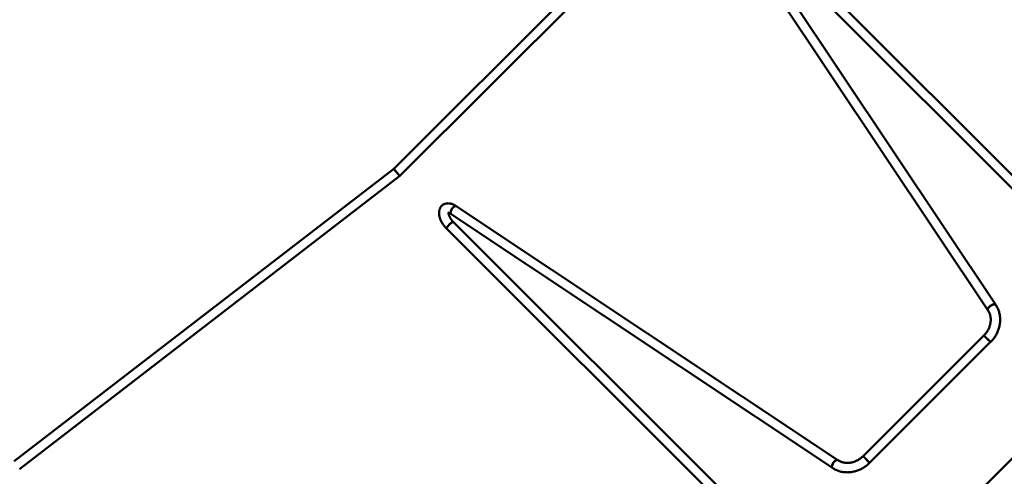
# Model space of a CAD drawing. Units: millimetres. Extents: x -11830 to 9850, y -8060 to 6040.
# Drawn here: x -8135 to -5836, y 47 to 1114 of the extents above; entities that cross this region are included whole.
import ezdxf

# ---------------------------------------------------------------- set-up
doc = ezdxf.new("R2010")
doc.units = ezdxf.units.MM

msp = doc.modelspace()

# ---------------------------------------------------------------- linework, layer by layer
at = {"color": 7, "linetype": 'Continuous', "lineweight": 50}
for p, q in [((-6555.9, 1471.8), (-7262, 765.7)), ((-7247.5, 749.1), (-6539.4, 1457.2)), ((-5856.3, 447.4), (-6450, 1337.9)), ((-5520.9, 453.3), (-6416, 1348.5)), ((-6468.3, 1325.7), (-5874.6, 435.2)), ((-6431.6, 1332.9), (-5536.4, 437.8)), ((-7262, 765.7), (-8148.3, 82)), ((-8136.1, 63.6), (-7247.5, 749.1)), ((-6225.4, 84.4), (-7115.9, 678.1)), ((-7128.1, 659.8), (-6237.6, 66.1)), ((-7138.7, 625.8), (-6243.6, -269.3)), ((-6228, -253.8), (-7123.1, 641.3)), ((-5883.8, 376.1), (-6166.3, 93.6)), ((-5537.2, 369.2), (-6159.4, -253)), ((-5868.3, 360.6), (-5883.8, 376.1)), ((-5883.8, 376.1), (-5876.1, 368.3)), ((-5876.1, 368.3), (-5868.3, 360.6)), ((-6150.8, 78.1), (-5868.3, 360.6)), ((-6150.8, 78.1), (-6166.3, 93.6)), ((-6166.3, 93.6), (-6158.5, 85.8)), ((-6158.5, 85.8), (-6150.8, 78.1))]:
    msp.add_line(p, q, dxfattribs=at)
at = {"color": 7, "linetype": 'Continuous', "lineweight": 50, "flags": 128}
for points in [[(-7115.9, 678.1), (-7116.5, 678.4), (-7117.5, 678.5), (-7118.6, 678.3), (-7119.8, 677.8), (-7121.1, 677), (-7122.4, 676), (-7123.7, 674.7), (-7125, 673.3), (-7126.1, 671.7), (-7127.2, 670), (-7128, 668.3), (-7128.7, 666.6), (-7129.1, 665), (-7129.4, 663.5), (-7129.3, 662.2), (-7129.1, 661.1), (-7128.6, 660.2), (-7128.1, 659.8)], [(-7128.1, 659.8), (-7128.3, 659.9), (-7128.9, 660.6), (-7129.3, 661.6), (-7129.4, 662.8), (-7129.3, 664.2), (-7128.9, 665.8), (-7128.4, 667.4), (-7127.6, 669.1), (-7126.7, 670.8), (-7125.6, 672.5)], [(-7125.6, 672.5), (-7124.4, 674), (-7123.1, 675.4), (-7121.8, 676.5), (-7120.5, 677.4), (-7119.2, 678.1), (-7118, 678.4), (-7117, 678.5), (-7116.1, 678.2), (-7115.9, 678.1)], [(-7123.1, 641.3), (-7123.2, 641.4), (-7123.6, 641.5), (-7124.3, 641.3), (-7125.2, 640.9), (-7126.3, 640.2), (-7127.5, 639.3), (-7128.8, 638.2), (-7130.2, 637), (-7131.6, 635.7), (-7133, 634.3), (-7134.3, 632.9), (-7135.6, 631.5), (-7136.6, 630.2), (-7137.5, 628.9), (-7138.2, 627.9), (-7138.6, 627), (-7138.8, 626.3), (-7138.7, 625.9), (-7138.7, 625.8)], [(-7138.7, 625.8), (-7138.8, 626.1), (-7138.7, 626.6), (-7138.4, 627.4), (-7137.9, 628.4), (-7137.1, 629.5), (-7136.1, 630.8), (-7135, 632.2), (-7133.7, 633.6), (-7132.3, 635)], [(-7132.3, 635), (-7130.9, 636.4), (-7129.5, 637.6), (-7128.1, 638.8), (-7126.9, 639.8), (-7125.7, 640.5), (-7124.7, 641.1), (-7123.9, 641.4), (-7123.4, 641.5), (-7123.1, 641.3)], [(-5856.2, 447.3), (-5856.8, 447.9), (-5857.6, 448.3), (-5858.7, 448.6), (-5860, 448.6), (-5861.5, 448.4), (-5863.1, 447.9), (-5864.8, 447.3), (-5866.5, 446.4), (-5868.2, 445.4), (-5869.8, 444.2), (-5871.2, 443), (-5872.5, 441.7), (-5873.5, 440.3), (-5874.3, 439.1), (-5874.8, 437.8), (-5875, 436.7), (-5874.9, 435.8), (-5874.6, 435.2)], [(-5874.6, 435.2), (-5874.7, 435.4), (-5875, 436.2), (-5875, 437.3), (-5874.6, 438.4), (-5874, 439.7), (-5873, 441), (-5871.9, 442.3), (-5870.5, 443.6), (-5869, 444.8)], [(-5869, 444.8), (-5867.4, 445.9), (-5865.7, 446.8), (-5863.9, 447.6), (-5862.3, 448.2), (-5860.7, 448.5), (-5859.3, 448.6), (-5858.1, 448.5), (-5857.1, 448.1), (-5856.4, 447.6), (-5856.3, 447.4)], [(-6225.4, 84.4), (-6226, 84.7), (-6227, 84.8), (-6228.1, 84.6), (-6229.3, 84.1), (-6230.6, 83.3), (-6231.9, 82.3), (-6233.2, 81), (-6234.4, 79.6), (-6235.6, 78), (-6236.6, 76.3), (-6237.5, 74.6), (-6238.1, 72.9), (-6238.6, 71.3), (-6238.8, 69.8), (-6238.8, 68.5), (-6238.6, 67.4), (-6238.1, 66.5), (-6237.6, 66.1)], [(-6237.6, 66.1), (-6237.8, 66.2), (-6238.4, 66.9), (-6238.7, 67.9), (-6238.8, 69.1), (-6238.7, 70.5), (-6238.4, 72.1), (-6237.8, 73.7), (-6237.1, 75.4), (-6236.1, 77.1), (-6235, 78.8)], [(-6235, 78.8), (-6233.8, 80.3), (-6232.5, 81.7), (-6231.2, 82.8), (-6229.9, 83.8), (-6228.7, 84.4), (-6227.5, 84.7), (-6226.5, 84.8), (-6225.6, 84.5), (-6225.4, 84.4)]]:
    msp.add_lwpolyline(points, dxfattribs=at)
at = {"color": 7, "linetype": 'Continuous', "lineweight": 50}
for start_param, end_param in [(6.280306, 8.815551), (0.00288, 3.144472), (2.532366, 3.138713)]:
    msp.add_ellipse((-7254.7, 757.4), major_axis=(-7.28, 8.28), ratio=0.044827, start_param=start_param, end_param=end_param, dxfattribs=at)
for points, knots in [([(-7115.9, 678.1), (-7116.4, 678.4), (-7117.9, 679.4), (-7120.4, 680.8), (-7123.4, 682.2), (-7126.4, 683.4), (-7129.5, 684.2), (-7132.5, 684.7), (-7135.2, 684.8), (-7137.8, 684.7), (-7140.3, 684.2), (-7142.8, 683.5), (-7145.2, 682.5), (-7147.4, 681.1), (-7149.3, 679.6), (-7151, 677.8), (-7152.5, 675.8), (-7153.7, 673.7), (-7154.7, 671.4), (-7155.5, 668.9), (-7156, 666.3), (-7156.2, 663.5), (-7156.2, 660.6), (-7155.9, 657.6), (-7155.3, 654.4), (-7154.4, 651.2), (-7153.4, 648), (-7152, 644.9), (-7150.5, 641.7), (-7148.8, 638.6), (-7146.8, 635.6), (-7144.8, 632.7), (-7142.5, 629.9), (-7140.5, 627.6), (-7139.2, 626.3), (-7138.7, 625.8)], [0, 0, 0, 0, 0.018035, 0.051799, 0.085914, 0.120322, 0.154747, 0.188762, 0.218258, 0.246747, 0.274347, 0.304175, 0.333063, 0.361173, 0.38876, 0.416079, 0.443314, 0.470731, 0.498591, 0.527147, 0.55662, 0.587154, 0.618764, 0.651294, 0.684445, 0.71788, 0.751262, 0.784473, 0.817477, 0.850293, 0.882963, 0.915541, 0.948087, 0.980662, 1, 1, 1, 1]), ([(-7135.4, 662.7), (-7135.4, 662.7), (-7135.4, 662.7), (-7135.1, 662.8), (-7134.5, 662.7), (-7133.6, 662.5), (-7132.5, 662.2), (-7131.2, 661.6), (-7129.8, 660.8), (-7128.7, 660.2), (-7128.1, 659.8)], [0, 0, 0, 0, 0.068248, 0.207204, 0.337766, 0.466111, 0.595077, 0.725968, 0.859627, 1, 1, 1, 1]), ([(-7123.1, 641.3), (-7123.4, 641.7), (-7124.3, 642.5), (-7125.7, 644.1), (-7127.3, 646.1), (-7128.7, 648.2), (-7130.1, 650.3), (-7131.2, 652.4), (-7132.2, 654.4), (-7133, 656.4), (-7133.5, 658.2), (-7133.9, 659.8), (-7134.1, 661.2), (-7134.2, 662.1), (-7134.2, 662.5), (-7134.2, 662.6)], [0, 0, 0, 0, 0.04449, 0.131114, 0.218022, 0.305017, 0.391723, 0.477841, 0.563088, 0.647187, 0.72989, 0.811012, 0.890489, 0.968471, 1, 1, 1, 1]), ([(-5868.3, 360.6), (-5867.7, 361.2), (-5865.9, 363), (-5863.3, 366), (-5860.3, 369.8), (-5857.7, 373.7), (-5855.2, 377.8), (-5853.1, 382), (-5851.2, 386.3), (-5849.6, 390.7), (-5848.3, 395.1), (-5847.2, 399.7), (-5846.5, 404.2), (-5846.1, 408.8), (-5846, 413.3), (-5846.2, 417.8), (-5846.7, 422.3), (-5847.5, 426.7), (-5848.6, 431), (-5850, 435.1), (-5851.7, 439.2), (-5853.6, 443), (-5855.2, 445.7), (-5856.1, 447.1), (-5856.3, 447.4)], [0, 0, 0, 0, 0.027146, 0.075663, 0.124192, 0.172721, 0.221246, 0.269763, 0.318266, 0.36675, 0.415206, 0.463628, 0.512008, 0.560338, 0.608608, 0.656811, 0.70494, 0.75299, 0.800956, 0.848836, 0.896633, 0.944349, 0.989395, 1, 1, 1, 1]), ([(-5874.6, 435.2), (-5874.3, 434.7), (-5873.4, 433.3), (-5872.1, 430.9), (-5870.7, 427.7), (-5869.6, 424.4), (-5868.8, 420.9), (-5868.2, 417.4), (-5868, 413.8), (-5868.1, 410.2), (-5868.4, 406.5), (-5869, 402.9), (-5870, 399.2), (-5871.2, 395.6), (-5872.6, 392.1), (-5874.3, 388.7), (-5876.3, 385.3), (-5878.5, 382.2), (-5880.9, 379.2), (-5882.8, 377.2), (-5883.7, 376.2), (-5883.8, 376.1)], [0, 0, 0, 0, 0.027117, 0.085635, 0.144011, 0.202151, 0.260031, 0.317651, 0.375021, 0.432162, 0.489102, 0.545868, 0.602489, 0.658991, 0.715395, 0.771722, 0.827988, 0.884207, 0.94039, 0.993576, 1, 1, 1, 1]), ([(-6166.3, 93.6), (-6166.8, 93.2), (-6168.2, 91.8), (-6170.6, 89.7), (-6173.7, 87.4), (-6177, 85.2), (-6180.3, 83.4), (-6183.8, 81.8), (-6187.3, 80.4), (-6190.9, 79.3), (-6194.5, 78.5), (-6198.2, 78), (-6201.8, 77.8), (-6205.4, 77.9), (-6208.9, 78.2), (-6212.4, 78.8), (-6215.7, 79.7), (-6219, 80.9), (-6222, 82.3), (-6224.1, 83.6), (-6225.2, 84.3), (-6225.4, 84.4)], [0, 0, 0, 0, 0.027578, 0.083698, 0.139821, 0.195944, 0.252077, 0.308231, 0.364419, 0.420659, 0.476968, 0.533371, 0.589894, 0.646567, 0.703421, 0.760488, 0.817796, 0.875368, 0.933215, 0.988558, 1, 1, 1, 1]), ([(-6237.6, 66.1), (-6236.9, 65.6), (-6235, 64.4), (-6231.7, 62.6), (-6227.8, 60.8), (-6223.7, 59.2), (-6219.5, 57.9), (-6215.2, 56.9), (-6210.8, 56.3), (-6206.4, 55.9), (-6201.8, 55.8), (-6197.3, 56), (-6192.8, 56.5), (-6188.3, 57.4), (-6183.8, 58.5), (-6179.4, 59.9), (-6175, 61.6), (-6170.7, 63.6), (-6166.6, 65.8), (-6162.6, 68.3), (-6158.7, 71.1), (-6155.1, 74), (-6152.5, 76.4), (-6151.1, 77.8), (-6150.8, 78.1)], [0, 0, 0, 0, 0.02767, 0.075176, 0.12271, 0.170296, 0.217945, 0.265664, 0.313459, 0.361332, 0.409284, 0.457312, 0.505412, 0.55358, 0.60181, 0.650094, 0.698427, 0.746802, 0.795212, 0.843654, 0.89212, 0.940607, 0.986577, 1, 1, 1, 1])]:
    msp.add_open_spline(points, degree=3, knots=knots, dxfattribs=at)

doc.saveas('drawing.dxf')
